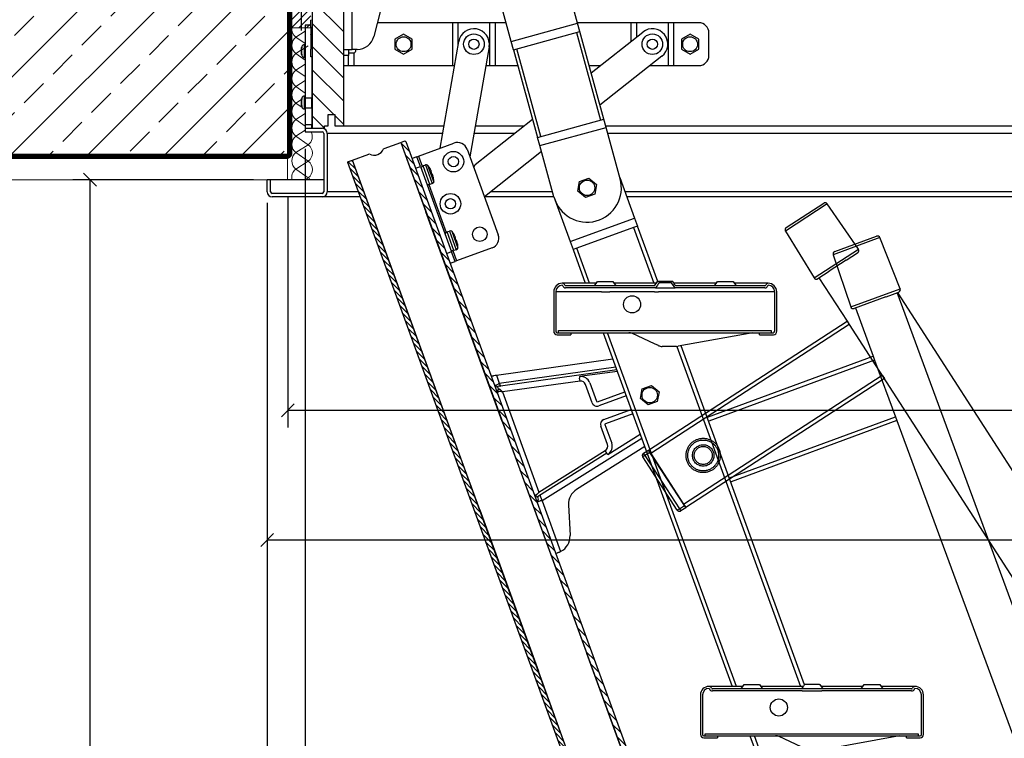
# Model space of a CAD drawing. Units: inches. Extents: x 0 to 15467, y 0 to 4113.
# Drawn here: x 562 to 1136, y 2891 to 3309 of the extents above; entities that cross this region are included whole.
import ezdxf

# ---------------------------------------------------------------- set-up
doc = ezdxf.new("R2010")
doc.units = ezdxf.units.IN
doc.header["$MEASUREMENT"] = 0
doc.linetypes.add('DASHED2', pattern=[0.375, 0.25, -0.125])
doc.linetypes.add('HIDDEN', pattern=[0.375, 0.25, -0.125])
doc.layers.get('Defpoints').update_dxf_attribs({"lineweight": 9})
doc.layers.add('CONSTRUCTION', color=40, linetype='Continuous', lineweight=20)
doc.layers.add('FAKRO TEXT', color=80, linetype='Continuous', lineweight=9)
doc.layers.add('FAKRO LOFT LADDERS', color=7, linetype='Continuous')
doc.styles.get("Standard").update_dxf_attribs({"font": 'arial.ttf'})
doc.dimstyles.new('FAKRO US', dxfattribs={"dimscale": 5, "dimtxt": 4, "dimasz": 1.5, "dimexe": 2, "dimexo": 2, "dimgap": 0.5, "dimtad": 1, "dimdec": 0, "dimrnd": 0.1, "dimzin": 1, "dimdsep": 46, "dimtxsty": 'Standard', "dimblk": 'OBLIQUE', "dimcen": 2, "dimclrd": 3, "dimclre": 3, "dimclrt": 3, "dimadec": 0, "dimazin": 0, "dimtfac": 1, "dimtdec": 0, "dimtix": 1, "dimtmove": 2, "dimatfit": 3, "dimldrblk": 'OBLIQUE', "dimfxl": 0, "dimtolj": 1, "dimarcsym": 0})

# ---------------------------------------------------------------- blocks, each defined once
blk = doc.blocks.new('_Oblique')
at = {"color": 0, "linetype": 'ByBlock', "lineweight": -2}
blk.add_line((-0.5, -0.5), (0.5, 0.5), dxfattribs=at)
blk = doc.blocks.new('*D30')
at = {"layer": 'Defpoints', "color": 0, "transparency": 16777216}
for p in [(1912, 3418.24), (726.05, 3293.26), (1912, 3291.94)]:
    blk.add_point(p, dxfattribs=at)
at = {"layer": 'FAKRO TEXT', "color": 3, "linetype": 'HIDDEN', "lineweight": -2, "transparency": 16777216}
for p, q in [((726.05, 3303.26), (726.05, 3428.24)), ((1912, 3301.94), (1912, 3428.24))]:
    blk.add_line(p, q, dxfattribs=at)
at = {"layer": 'FAKRO TEXT', "color": 3, "lineweight": -2, "transparency": 16777216}
blk.add_line((726.05, 3418.24), (1912, 3418.24), dxfattribs=at)
at = {"layer": 'FAKRO TEXT', "color": 3, "lineweight": -2, "transparency": 16777216, "xscale": 7.5, "yscale": 7.5, "zscale": 7.5, "rotation": 180}
blk.add_blockref('_Oblique', (726.05, 3418.24), dxfattribs=at)
at = {"layer": 'FAKRO TEXT', "color": 3, "lineweight": -2, "transparency": 16777216, "xscale": 7.5, "yscale": 7.5, "zscale": 7.5}
blk.add_blockref('_Oblique', (1912, 3418.24), dxfattribs=at)
at = {"layer": 'FAKRO TEXT', "color": 3, "transparency": 16777216, "insert": (1319.02, 3430.74), "char_height": 20, "attachment_point": 5}
blk.add_mtext('\\A1;L', dxfattribs=at)
blk = doc.blocks.new('*D31')
at = {"layer": 'Defpoints', "color": 0, "transparency": 16777216}
for p in [(1918.05, 3338.19), (718.05, 3216.19), (1918.05, 3081.81)]:
    blk.add_point(p, dxfattribs=at)
at = {"layer": 'FAKRO TEXT', "color": 3, "linetype": 'HIDDEN', "lineweight": -2, "transparency": 16777216}
for p, q in [((1918.05, 3328.19), (1918.05, 3071.81)), ((718.05, 3206.19), (718.05, 3071.81))]:
    blk.add_line(p, q, dxfattribs=at)
at = {"layer": 'FAKRO TEXT', "color": 3, "lineweight": -2, "transparency": 16777216}
blk.add_line((718.05, 3081.81), (1918.05, 3081.81), dxfattribs=at)
at = {"layer": 'FAKRO TEXT', "color": 3, "lineweight": -2, "transparency": 16777216, "xscale": 7.5, "yscale": 7.5, "zscale": 7.5, "rotation": 180}
blk.add_blockref('_Oblique', (718.05, 3081.81), dxfattribs=at)
at = {"layer": 'FAKRO TEXT', "color": 3, "lineweight": -2, "transparency": 16777216, "xscale": 7.5, "yscale": 7.5, "zscale": 7.5}
blk.add_blockref('_Oblique', (1918.05, 3081.81), dxfattribs=at)
at = {"layer": 'FAKRO TEXT', "color": 3, "transparency": 16777216, "insert": (1318.05, 3094.31), "char_height": 20, "attachment_point": 5}
blk.add_mtext('\\A1;B', dxfattribs=at)
blk = doc.blocks.new('*D34')
at = {"layer": 'Defpoints', "color": 0, "transparency": 16777216}
for p in [(707.98, 3216.19), (602.66, 416.45), (707.98, 416.45)]:
    blk.add_point(p, dxfattribs=at)
at = {"layer": 'FAKRO TEXT', "color": 3, "linetype": 'HIDDEN', "lineweight": -2, "transparency": 16777216}
for p, q in [((697.98, 3216.19), (592.66, 3216.19)), ((697.98, 416.45), (592.66, 416.45))]:
    blk.add_line(p, q, dxfattribs=at)
at = {"layer": 'FAKRO TEXT', "color": 3, "lineweight": -2, "transparency": 16777216}
blk.add_line((602.66, 3216.19), (602.66, 416.45), dxfattribs=at)
at = {"layer": 'FAKRO TEXT', "color": 3, "lineweight": -2, "transparency": 16777216, "xscale": 7.5, "yscale": 7.5, "zscale": 7.5}
for p, rotation in [((602.66, 3216.19), 90), ((602.66, 416.45), 270)]:
    blk.add_blockref('_Oblique', p, dxfattribs=dict(at, rotation=rotation))
at = {"layer": 'FAKRO TEXT', "color": 3, "transparency": 16777216, "insert": (590.16, 1816.32), "char_height": 20, "attachment_point": 5, "rotation": 90}
blk.add_mtext('\\A1;H', dxfattribs=at)
blk = doc.blocks.new('*D35')
at = {"layer": 'Defpoints', "color": 0, "transparency": 16777216}
for p in [(705.98, 3212.69), (2321.54, 1355.55), (2321.54, 348.24)]:
    blk.add_point(p, dxfattribs=at)
at = {"layer": 'FAKRO TEXT', "color": 3, "linetype": 'HIDDEN', "lineweight": -2, "transparency": 16777216}
for p, q in [((705.98, 3202.69), (705.98, 338.24)), ((2321.54, 1345.55), (2321.54, 338.24))]:
    blk.add_line(p, q, dxfattribs=at)
at = {"layer": 'FAKRO TEXT', "color": 3, "lineweight": -2, "transparency": 16777216}
blk.add_line((705.98, 348.24), (2321.54, 348.24), dxfattribs=at)
at = {"layer": 'FAKRO TEXT', "color": 3, "lineweight": -2, "transparency": 16777216, "xscale": 7.5, "yscale": 7.5, "zscale": 7.5, "rotation": 180}
blk.add_blockref('_Oblique', (705.98, 348.24), dxfattribs=at)
at = {"layer": 'FAKRO TEXT', "color": 3, "lineweight": -2, "transparency": 16777216, "xscale": 7.5, "yscale": 7.5, "zscale": 7.5}
blk.add_blockref('_Oblique', (2321.54, 348.24), dxfattribs=at)
at = {"layer": 'FAKRO TEXT', "color": 3, "transparency": 16777216, "insert": (1413.52, 361.6), "char_height": 20, "attachment_point": 5}
blk.add_mtext('\\A1;R', dxfattribs=at)
blk = doc.blocks.new('*D36')
at = {"layer": 'Defpoints', "color": 0, "transparency": 16777216}
for p in [(728.18, 3244.19), (1928.18, 423.97), (728.18, 390.23)]:
    blk.add_point(p, dxfattribs=at)
at = {"layer": 'FAKRO TEXT', "color": 3, "linetype": 'HIDDEN', "lineweight": -2, "transparency": 16777216}
for p, q in [((728.18, 3234.19), (728.18, 380.23)), ((1928.18, 413.97), (1928.18, 380.23))]:
    blk.add_line(p, q, dxfattribs=at)
at = {"layer": 'FAKRO TEXT', "color": 3, "lineweight": -2, "transparency": 16777216}
blk.add_line((1928.18, 390.23), (728.18, 390.23), dxfattribs=at)
at = {"layer": 'FAKRO TEXT', "color": 3, "lineweight": -2, "transparency": 16777216, "xscale": 7.5, "yscale": 7.5, "zscale": 7.5, "rotation": 180}
blk.add_blockref('_Oblique', (728.18, 390.23), dxfattribs=at)
at = {"layer": 'FAKRO TEXT', "color": 3, "lineweight": -2, "transparency": 16777216, "xscale": 7.5, "yscale": 7.5, "zscale": 7.5}
blk.add_blockref('_Oblique', (1928.18, 390.23), dxfattribs=at)
at = {"layer": 'FAKRO TEXT', "color": 3, "transparency": 16777216, "insert": (1328.18, 403.07), "char_height": 20, "attachment_point": 5}
blk.add_mtext('\\A1;C', dxfattribs=at)
blk = doc.blocks.new('*D40')
at = {"layer": 'Defpoints', "color": 0, "transparency": 16777216}
for p in [(705.98, 3212.69), (1931.98, 3212.69), (705.98, 3006.19)]:
    blk.add_point(p, dxfattribs=at)
at = {"layer": 'FAKRO TEXT', "color": 3, "linetype": 'HIDDEN', "lineweight": -2, "transparency": 16777216}
for p, q in [((705.98, 3202.69), (705.98, 2996.19)), ((1931.98, 3202.69), (1931.98, 2996.19))]:
    blk.add_line(p, q, dxfattribs=at)
at = {"layer": 'FAKRO TEXT', "color": 3, "lineweight": -2, "transparency": 16777216}
blk.add_line((1931.98, 3006.19), (705.98, 3006.19), dxfattribs=at)
at = {"layer": 'FAKRO TEXT', "color": 3, "lineweight": -2, "transparency": 16777216, "xscale": 7.5, "yscale": 7.5, "zscale": 7.5, "rotation": 180}
blk.add_blockref('_Oblique', (705.98, 3006.19), dxfattribs=at)
at = {"layer": 'FAKRO TEXT', "color": 3, "lineweight": -2, "transparency": 16777216, "xscale": 7.5, "yscale": 7.5, "zscale": 7.5}
blk.add_blockref('_Oblique', (1931.98, 3006.19), dxfattribs=at)
at = {"layer": 'FAKRO TEXT', "color": 3, "transparency": 16777216, "insert": (1318.98, 3018.69), "char_height": 20, "attachment_point": 5}
blk.add_mtext('\\A1;D', dxfattribs=at)
blk = doc.blocks.new('SE1')
at = {"layer": 'FAKRO LOFT LADDERS', "color": 7, "linetype": 'Continuous', "ltscale": 50}
for p, q in [((126.41, 167.52), (125.192, 166.728)), ((127.944, 166.536), (126.582, 166.035)), ((126.627, 166.129), (127.849, 166.579)), ((128.537, 165.049), (127.944, 166.536)), ((126.029, 165.364), (127.317, 166.201)), ((126.582, 166.035), (127.095, 164.519)), ((127.095, 164.519), (128.537, 165.049)), ((128.122, 164.815), (127.563, 164.609)), ((128.124, 164.815), (128.493, 164.951)), ((132.716, 153.359), (128.452, 164.936)), ((127.561, 164.608), (127.192, 164.472)), ((127.233, 164.487), (127.751, 163.08)), ((127.053, 164.005), (121.267, 160.245)), ((122.922, 161.301), (127.751, 163.08)), ((127.751, 163.08), (127.792, 162.967)), ((127.792, 162.967), (122.963, 161.188)), ((127.792, 162.967), (128.401, 161.315)), ((122.226, 158.77), (128.012, 162.53)), ((123.565, 159.534), (128.401, 161.315)), ((128.401, 161.315), (128.442, 161.203)), ((128.442, 161.203), (123.606, 159.422)), ((128.442, 161.203), (131.808, 152.064)), ((121.096, 160.188), (121.033, 160.147)), ((121.096, 160.188), (121.055, 160.251)), ((121.238, 160.28), (121.096, 160.188)), ((121.096, 160.188), (122.104, 158.637)), ((121.238, 160.28), (121.197, 160.343)), ((121.238, 160.28), (121.243, 160.283)), ((122.246, 158.729), (121.238, 160.28)), ((122.104, 158.637), (122.246, 158.729)), ((122.246, 158.729), (122.251, 158.732)), ((122.287, 158.666), (122.246, 158.729)), ((122.104, 158.637), (122.041, 158.596)), ((122.104, 158.637), (122.145, 158.574))]:
    blk.add_line(p, q, dxfattribs=at)
at = {"layer": 'FAKRO LOFT LADDERS', "color": 7, "linetype": 'HIDDEN', "ltscale": 50}
for p, q in [((125.215, 166.83), (126.307, 167.54)), ((127.317, 166.201), (126.41, 167.52)), ((125.192, 166.728), (126.029, 165.364)), ((126.964, 165.88), (126.465, 165.556)), ((126.966, 165.881), (127.296, 166.095)), ((126.463, 165.554), (126.134, 165.34)), ((126.17, 165.364), (126.987, 164.106)), ((128.463, 164.922), (154.835, 124.009)), ((121.202, 160.346), (126.987, 164.106)), ((126.987, 164.106), (127.053, 164.005)), ((127.053, 164.005), (154.782, 120.97)), ((128.077, 162.429), (122.291, 158.669)), ((128.012, 162.53), (128.077, 162.429)), ((122.041, 158.596), (121.033, 160.147)), ((121.055, 160.251), (121.197, 160.343)), ((121.204, 160.342), (121.202, 160.346)), ((121.204, 160.342), (121.243, 160.283)), ((121.267, 160.245), (121.243, 160.283)), ((121.243, 160.283), (121.267, 160.245)), ((121.267, 160.245), (122.226, 158.77)), ((122.251, 158.732), (122.226, 158.77)), ((122.226, 158.77), (122.251, 158.732)), ((122.251, 158.732), (122.289, 158.673)), ((122.291, 158.669), (122.289, 158.673)), ((122.287, 158.666), (122.145, 158.574))]:
    blk.add_line(p, q, dxfattribs=at)
for radius in [0.5, 0.5, 0.45, 0.312, 0.263]:
    blk.add_circle((122.795, 160.189), radius, dxfattribs=at)
for centre, radius, start, end in [((126.348, 167.477), 0.075, 34.5192, 123.0192), ((125.256, 166.768), 0.075, 123.0192, 211.5192), ((127.255, 166.158), 0.075, 303.0192, 34.5192), ((126.912, 165.965), 0.1, 301.7029, 303.0192), ((126.409, 165.638), 0.1, 303.0192, 304.3356), ((126.093, 165.403), 0.075, 211.5192, 303.0192), ((121.096, 160.188), 0.075, 123.0192, 213.0192), ((121.2, 160.339), 0.005, 33.0192, 123.0192), ((122.285, 158.67), 0.005, 303.0192, 33.0192), ((122.104, 158.637), 0.075, 213.0192, 303.0192)]:
    blk.add_arc(centre, radius, start, end, dxfattribs=at)
at = {"layer": 'FAKRO LOFT LADDERS', "color": 7, "linetype": 'Continuous', "ltscale": 50}
for centre, radius, start, end in [((127.875, 166.509), 0.075, 21.7176, 110.2176), ((126.653, 166.059), 0.075, 110.2176, 198.7176), ((128.467, 165.022), 0.075, 290.2176, 21.7176), ((128.09, 164.909), 0.1, 288.9013, 290.2176), ((127.166, 164.543), 0.075, 198.7176, 290.2176), ((127.526, 164.702), 0.1, 290.2176, 291.534)]:
    blk.add_arc(centre, radius, start, end, dxfattribs=at)
blk = doc.blocks.new('LML B120')
at = {"layer": 'FAKRO LOFT LADDERS', "linetype": 'Continuous'}
h = blk.add_hatch(dxfattribs=at)
h.set_pattern_fill('LINE', color=256, scale=3, angle=135, style=0)
h.set_pattern_definition([(135, (-10225.66, -4660.721), (-6.735192, -6.735192), [])])
h.paths.add_polyline_path([(9, -274.5), (9, -281), (7, -281), (7, -282.5), (0, -282.5), (0, 0), (18, 0), (18, -281), (13, -281), (13, -274.5)])
h = blk.add_hatch(dxfattribs=at)
h.set_pattern_fill('LINE', color=256, angle=135, style=0)
h.set_pattern_definition([(135, (-10225.6597, -4660.7215), (-2.245064, -2.245064), [])])
h.paths.add_polyline_path([(448.3, -1374.06), (445.95, -1374.91), (51.36, -290.78), (53.71, -289.92), (54.35, -290.22), (448.6, -1373.42)])
h = blk.add_hatch(dxfattribs=at)
h.set_pattern_fill('LINE', color=256, scale=0.629921, angle=135, style=0)
h.set_pattern_definition([(135, (-12808.3945, -4470.1378), (-1.41421356, -1.41421356), [])])
h.paths.add_polyline_path([(20.52, -302.54), (20.82, -301.89), (23.17, -301.04), (398.26, -1331.61), (395.44, -1332.64)])
for p, q in [((0, -282.5), (0, 0)), ((18, 0), (18, -281)), ((23, -236.5), (23, -143.5)), ((53.59, -159.75), (35.68, -229)), ((154.36, -221.29), (146.16, -191.4)), ((115.79, -231.88), (107.58, -201.98)), ((-1.1, -222.5), (-4.3, -222.5)), ((-4.3, -222.5), (-4.3, -224.73)), ((-1.1, -219.22), (-1.1, -219.43)), ((-1.1, -223.8), (-1.1, -219.43)), ((0, -223.8), (-1.1, -223.8)), ((-1.1, -223.8), (-1.1, -227.57)), ((81, -221), (37.75, -221)), ((81.48, -221), (81, -221)), ((81.48, -221), (81.48, -246)), ((84.87, -221), (81.48, -221)), ((103.13, -221), (84.87, -221)), ((84.87, -233.44), (84.87, -221)), ((103.13, -221), (103.13, -246)), ((106.52, -221), (103.13, -221)), ((107, -221), (106.52, -221)), ((106.52, -246), (106.52, -221)), ((112.8, -221), (107, -221)), ((115.79, -231.88), (154.36, -221.29)), ((185, -221), (154.28, -221)), ((155.69, -226.11), (154.36, -221.29)), ((185.48, -221), (185, -221)), ((185.48, -221), (185.48, -231.92)), ((188.87, -221), (185.48, -221)), ((207.13, -221), (188.87, -221)), ((188.87, -229.24), (188.87, -221)), ((207.13, -221), (207.13, -246)), ((210.52, -221), (207.13, -221)), ((211, -221), (210.52, -221)), ((210.52, -246), (210.52, -221)), ((225, -221), (211, -221)), ((-4.3, -224.73), (-4.3, -264.98)), ((-1.1, -227.78), (-1.1, -227.57)), ((-1.1, -227.78), (-1.1, -236.22)), ((53, -227.73), (48, -230.61)), ((58, -230.61), (53, -227.73)), ((117.11, -236.7), (155.69, -226.11)), ((153.76, -226.64), (167.78, -277.75)), ((169.71, -277.22), (155.69, -226.11)), ((162.31, -250.24), (192.42, -226.44)), ((220, -227.73), (215, -230.61)), ((225, -230.61), (220, -227.73)), ((231, -240), (231, -227)), ((-6.3, -234.92), (-6.3, -235.68)), ((-4.72, -233.75), (-4.3, -233.75)), ((-4.72, -241.25), (-4.72, -233.75)), ((-4.72, -233.75), (-4.3, -233.75)), ((-4.3, -234.98), (-4.3, -240.53)), ((48, -230.61), (48, -236.39)), ((58, -236.39), (58, -230.61)), ((74.26, -294.15), (85.13, -231.95)), ((102.87, -235.05), (91.66, -299.17)), ((117.11, -236.7), (115.79, -231.88)), ((215, -230.61), (215, -236.39)), ((225, -236.39), (225, -230.61)), ((-6.43, -239.57), (-6.43, -235.43)), ((-6.3, -239.32), (-6.3, -235.68)), ((-6.3, -239.32), (-6.3, -240.08)), ((-1.1, -236.22), (-1.1, -236.43)), ((-1.1, -240.8), (-1.1, -236.43)), ((0, -240.8), (-1.1, -240.8)), ((-0.5, -240.8), (-0.5, -264.98)), ((18, -236.5), (23, -236.5)), ((21, -240), (18, -240)), ((21, -236.5), (21, -240)), ((21, -238.5), (23.5, -238.5)), ((21, -246), (21, -240)), ((26, -236.5), (23, -236.5)), ((23.5, -238.5), (24.47, -238.5)), ((24, -238.5), (24, -246)), ((25, -236.5), (25, -237.82)), ((48, -236.39), (53, -239.27)), ((53, -239.27), (58, -236.39)), ((117.11, -236.7), (131.14, -287.81)), ((133.07, -287.28), (119.04, -236.17)), ((203.58, -240.56), (167.48, -269.1)), ((215, -236.39), (220, -239.27)), ((220, -239.27), (225, -236.39)), ((-4.3, -241.25), (-4.72, -241.25)), ((-4.3, -241.25), (-4.72, -241.25)), ((18, -246), (21, -246)), ((21, -246), (24, -246)), ((24, -246), (81, -246)), ((81, -246), (81.48, -246)), ((81.48, -246), (82.68, -246)), ((100.95, -246), (103.13, -246)), ((103.13, -246), (106.52, -246)), ((106.52, -246), (107, -246)), ((107, -246), (119.66, -246)), ((161.14, -246), (167.68, -246)), ((196.7, -246), (207.13, -246)), ((207.13, -246), (210.52, -246)), ((210.52, -246), (211, -246)), ((211, -246), (225, -246)), ((-4.72, -271.25), (-4.72, -263.75)), ((-4.72, -263.75), (-4.3, -263.75)), ((-6.43, -269.57), (-6.43, -265.43)), ((-6.3, -264.92), (-6.3, -265.68)), ((-6.3, -269.32), (-6.3, -265.68)), ((-6.3, -269.32), (-6.3, -270.08)), ((-0.5, -264.98), (-4.3, -264.98)), ((-4.3, -264.98), (-4.3, -270.53)), ((-4.3, -268.25), (-4.3, -280.5)), ((-0.5, -270.53), (-0.5, -264.98)), ((-4.3, -271.25), (-4.72, -271.25)), ((-4.3, -270.53), (-0.5, -270.53)), ((-0.5, -270.53), (-0.5, -280.5)), ((9, -274.5), (13, -274.5)), ((9, -281), (9, -274.5)), ((13, -274.5), (13, -281)), ((-0.5, -280.5), (-4.3, -280.5)), ((-4.3, -280.5), (-4.3, -282.5)), ((-0.5, -282.5), (-0.5, -280.5)), ((7, -282.9), (7, -281)), ((7, -281), (9, -281)), ((13, -281), (18, -281)), ((18, -281), (76.56, -281)), ((94.74, -303.66), (128.22, -277.19)), ((94.83, -281), (123.4, -281)), ((131.14, -287.81), (169.71, -277.22)), ((171.04, -282.04), (169.71, -277.22)), ((170.75, -281), (549.13, -281)), ((-4.3, -282.5), (5.5, -282.5)), ((-4.3, -282.5), (-4.3, -284.5)), ((-4.3, -284.5), (5.5, -284.5)), ((6.5, -285.5), (6.5, -319.5)), ((75.77, -285.5), (8.5, -285.5)), ((8.5, -285.5), (8.5, -319.5)), ((117.71, -285.5), (94.05, -285.5)), ((132.46, -292.63), (171.04, -282.04)), ((179.24, -311.94), (171.04, -282.04)), ((547.76, -285.5), (171.98, -285.5)), ((41.67, -294.3), (51.36, -290.78)), ((51.36, -290.78), (53.71, -289.92)), ((51.36, -290.78), (66.06, -331.19)), ((51.36, -290.78), (445.71, -1374.24)), ((53.71, -289.92), (54.35, -290.22)), ((54.35, -290.22), (448.6, -1373.42)), ((61.7, -298.72), (82.37, -291.2)), ((132.46, -292.63), (131.14, -287.81)), ((140.67, -322.52), (132.46, -292.63)), ((23.17, -301.04), (32.85, -297.51)), ((90.06, -294.78), (108.19, -344.59)), ((133.4, -296.04), (100.1, -322.37)), ((20.52, -302.54), (20.82, -301.89)), ((395.2, -1331.97), (20.52, -302.54)), ((20.82, -301.89), (23.17, -301.04)), ((398.26, -1331.61), (23.17, -301.04)), ((37.87, -341.45), (23.17, -301.04)), ((60.76, -299.06), (57.94, -300.09)), ((60.76, -299.06), (61.7, -298.72)), ((62.81, -304.7), (60.76, -299.06)), ((61.7, -298.72), (63.86, -304.68)), ((64.33, -304.36), (65.71, -303.86)), ((65.71, -303.86), (69.68, -314.76)), ((67.04, -303.97), (70.62, -313.82)), ((59.99, -305.73), (62.81, -304.7)), ((62.81, -304.7), (80.94, -354.5)), ((68.3, -315.26), (64.33, -304.36)), ((68.42, -305.98), (68.39, -305.88)), ((69.25, -307.79), (69.09, -307.34)), ((69.14, -307.95), (69.26, -307.89)), ((69.68, -309.42), (69.14, -307.95)), ((69.81, -309.39), (69.68, -309.42)), ((70.03, -309.92), (69.87, -309.47)), ((-26.5, -319.5), (-26.5, -312.5)), ((-24.5, -312.5), (-26.5, -312.5)), ((6.5, -312.5), (-24.5, -312.5)), ((-24.5, -319.5), (-24.5, -312.5)), ((67.74, -315.32), (77.89, -343.21)), ((69.68, -314.76), (68.3, -315.26)), ((70.43, -311.49), (70.39, -311.39)), ((154.53, -319.21), (155.53, -313.52)), ((155.53, -313.52), (160.96, -311.55)), ((160.96, -311.55), (165.38, -315.26)), ((165.38, -315.26), (164.38, -320.94)), ((179.02, -311.15), (187.64, -334.82)), ((5.5, -320.5), (-23.5, -320.5)), ((26.69, -319.5), (8.5, -319.5)), ((139.84, -319.5), (103.73, -319.5)), ((158.95, -322.92), (154.53, -319.21)), ((164.38, -320.94), (158.95, -322.92)), ((537.41, -319.5), (182.06, -319.5)), ((5.5, -322.5), (-23.5, -322.5)), ((27.78, -322.5), (5.5, -322.5)), ((140.66, -322.5), (100.15, -322.5)), ((141.16, -324.07), (150.05, -348.5)), ((536.5, -322.5), (183.15, -322.5)), ((110.53, -453.35), (66.06, -331.19)), ((150.05, -348.5), (187.64, -334.82)), ((187.64, -334.82), (189.35, -339.52)), ((82.33, -463.61), (37.87, -341.45)), ((78.35, -342.89), (79.73, -342.39)), ((82.32, -353.79), (78.35, -342.89)), ((79.73, -342.39), (83.7, -353.29)), ((81.06, -342.49), (84.65, -352.35)), ((187.09, -340.34), (154.02, -352.38)), ((189.35, -339.52), (187.09, -340.34)), ((187.09, -340.34), (198.92, -372.84)), ((201.11, -371.84), (189.35, -339.52)), ((82.41, -344.41), (82.45, -344.51)), ((83.28, -346.31), (83.11, -345.87)), ((83.16, -346.48), (83.29, -346.42)), ((83.7, -347.95), (83.16, -346.48)), ((83.83, -347.91), (83.7, -347.95)), ((84.05, -348.45), (83.89, -348)), ((84.42, -349.92), (84.45, -350.01)), ((150.05, -348.5), (151.76, -353.2)), ((80.94, -354.5), (78.12, -355.53)), ((82.99, -360.14), (80.94, -354.5)), ((81.76, -353.84), (83.93, -359.8)), ((83.7, -353.29), (82.32, -353.79)), ((104.6, -352.28), (83.93, -359.8)), ((154.02, -352.38), (151.76, -353.2)), ((151.76, -353.2), (158.91, -372.84)), ((161.46, -372.84), (154.02, -352.38)), ((80.17, -361.17), (82.99, -360.14)), ((83.93, -359.8), (82.99, -360.14)), ((165.31, -372.84), (145.51, -372.84)), ((164.26, -374.34), (166.01, -371.84)), ((166.01, -371.84), (175.01, -371.84)), ((175.01, -371.84), (176.77, -374.34)), ((199.47, -372.84), (175.71, -372.84)), ((199.26, -374.34), (201.01, -371.84)), ((200.31, -372.84), (199.47, -372.84)), ((201.01, -371.84), (201.19, -371.84)), ((209.84, -371.84), (201.19, -371.84)), ((202.05, -372.42), (208.98, -372.42)), ((211.56, -372.84), (210.56, -372.84)), ((235.31, -372.84), (211.56, -372.84)), ((234.26, -374.34), (236.01, -371.84)), ((236.01, -371.84), (245.01, -371.84)), ((245.01, -371.84), (246.77, -374.34)), ((265.51, -372.84), (245.71, -372.84)), ((140.51, -377.84), (140.51, -400.84)), ((150.79, -377.84), (141.71, -377.84)), ((141.71, -377.84), (141.71, -400.84)), ((199.26, -374.34), (147.45, -374.34)), ((199.78, -375.54), (147.45, -375.54)), ((168.44, -377.84), (150.79, -377.84)), ((168.44, -377.84), (173.16, -377.84)), ((199.2, -377.84), (173.16, -377.84)), ((199.2, -377.84), (201.6, -377.84)), ((199.78, -375.54), (211.25, -375.54)), ((257.91, -377.84), (201.6, -377.84)), ((263.58, -375.54), (211.25, -375.54)), ((263.58, -374.34), (211.64, -374.34)), ((269.31, -377.84), (257.91, -377.84)), ((269.31, -400.84), (269.31, -377.84)), ((270.51, -400.84), (270.51, -377.84)), ((142.51, -401.64), (150.51, -401.64)), ((143.31, -400.44), (267.31, -400.44)), ((143.31, -401.64), (143.31, -400.44)), ((143.31, -401.64), (267.31, -401.64)), ((150.51, -401.64), (150.51, -402.84)), ((169.39, -401.64), (244.42, -607.77)), ((246.97, -607.77), (171.95, -401.64)), ((256.51, -401.64), (212.96, -409.56)), ((260.51, -401.64), (268.51, -401.64)), ((260.51, -402.84), (260.51, -401.64)), ((267.31, -400.44), (267.31, -401.64)), ((142.51, -402.84), (150.51, -402.84)), ((199.2, -408.1), (186.39, -402.11)), ((260.51, -402.84), (268.51, -402.84)), ((201.51, -409.17), (199.2, -408.1)), ((201.6, -409.21), (201.51, -409.17)), ((212.06, -409.64), (203.62, -409.64)), ((212.31, -409.64), (284.43, -607.77)), ((286.64, -606.84), (214.72, -409.24)), ((107.07, -426.31), (174.94, -416.88)), ((108.8, -431.06), (176.67, -421.63)), ((177.3, -423.36), (109.43, -432.79)), ((177.6, -424.18), (155.49, -427.25)), ((107.07, -426.31), (108.8, -431.06)), ((155.85, -429.88), (110.66, -436.17)), ((155.49, -427.25), (155.6, -428.1)), ((155.85, -429.88), (155.6, -428.1)), ((106.95, -432.37), (106.85, -432.36)), ((107.48, -433.23), (107.51, -433.24)), ((108.09, -434.81), (108.06, -434.84)), ((108.14, -435.91), (108.23, -435.83)), ((108.23, -435.83), (108.46, -435.86)), ((108.8, -431.06), (109.43, -432.79)), ((109.06, -434.57), (108.91, -434.56)), ((162.93, -442.52), (159.02, -431.79)), ((161.52, -430.88), (165.42, -441.61)), ((165.94, -441.85), (181.91, -436.04)), ((191.04, -440), (192.05, -434.32)), ((192.05, -434.32), (197.47, -432.34)), ((197.47, -432.34), (201.89, -436.05)), ((201.89, -436.05), (200.89, -441.74)), ((110.66, -436.17), (131.93, -494.61)), ((182.82, -438.53), (166.84, -444.35)), ((195.47, -443.71), (191.04, -440)), ((200.89, -441.74), (195.47, -443.71)), ((169.71, -452.23), (185.69, -446.41)), ((186.6, -448.91), (170.62, -454.72)), ((110.53, -453.35), (125.57, -494.69)), ((171.79, -466.87), (167.89, -456.15)), ((170.38, -455.24), (174.29, -465.97)), ((97.38, -504.95), (82.33, -463.61)), ((191.84, -463.32), (133.79, -499.72)), ((172, -472.62), (190.91, -460.77)), ((131.93, -494.61), (170.59, -470.37)), ((193.57, -468.07), (153.8, -493)), ((171.54, -471.9), (170.59, -470.37)), ((171.54, -471.9), (131.73, -496.86)), ((172, -472.62), (171.54, -471.9)), ((125.57, -494.69), (159.78, -588.66)), ((130.29, -496.43), (130.17, -496.43)), ((130.45, -496.26), (130.29, -496.43)), ((130.8, -497.29), (130.83, -497.3)), ((131.4, -498.88), (131.38, -498.9)), ((131.62, -496.97), (131.73, -496.86)), ((133.79, -499.72), (132.56, -496.34)), ((97.38, -504.95), (131.59, -598.92)), ((131.46, -499.97), (131.54, -499.9)), ((133.79, -499.72), (144.53, -529.22)), ((149.13, -501.97), (150.01, -519.8)), ((141.73, -530.31), (142.7, -529.96)), ((143.93, -529.51), (142.7, -529.96)), ((367.04, -1158.11), (159.78, -588.66)), ((338.85, -1168.38), (131.59, -598.92)), ((250.82, -607.77), (231.02, -607.77)), ((249.77, -609.27), (251.52, -606.77)), ((251.52, -606.77), (260.52, -606.77)), ((260.52, -606.77), (262.27, -609.27)), ((284.98, -607.77), (261.22, -607.77)), ((285.97, -607.77), (284.98, -607.77)), ((295.34, -606.77), (286.7, -606.77)), ((295.35, -606.77), (295.52, -606.77)), ((295.52, -606.77), (297.27, -609.27)), ((297.06, -607.77), (296.22, -607.77)), ((320.82, -607.77), (297.06, -607.77)), ((319.77, -609.27), (321.52, -606.77)), ((321.52, -606.77), (330.52, -606.77)), ((330.52, -606.77), (332.27, -609.27)), ((351.02, -607.77), (331.22, -607.77)), ((226.02, -612.77), (226.02, -635.77)), ((227.22, -612.77), (227.22, -635.77)), ((284.9, -609.27), (232.96, -609.27)), ((285.28, -610.47), (232.96, -610.47)), ((349.08, -609.27), (284.9, -609.27)), ((285.28, -610.47), (296.75, -610.47)), ((349.08, -610.47), (296.75, -610.47)), ((354.82, -635.77), (354.82, -612.77)), ((356.02, -635.77), (356.02, -612.77)), ((228.02, -636.57), (236.02, -636.57)), ((228.82, -635.37), (352.82, -635.37)), ((228.82, -636.57), (228.82, -635.37)), ((228.82, -636.57), (352.82, -636.57)), ((236.02, -636.57), (236.02, -637.77)), ((254.9, -636.57), (329.92, -842.69)), ((332.47, -842.69), (257.45, -636.57)), ((342.02, -636.57), (298.46, -644.49)), ((346.02, -636.57), (354.02, -636.57)), ((346.02, -637.77), (346.02, -636.57)), ((352.82, -635.37), (352.82, -636.57)), ((228.02, -637.77), (236.02, -637.77)), ((284.71, -643.02), (271.89, -637.04)), ((346.02, -637.77), (354.02, -637.77))]:
    blk.add_line(p, q, dxfattribs=at)
for centre, radius in [((53, -233.5), 4.32), ((94, -233.5), 6), ((198, -233.5), 6), ((220, -233.5), 4.32), ((94, -233.5), 3), ((198, -233.5), 3), ((82.03, -301.96), 6), ((82.03, -301.96), 3), ((159.95, -317.23), 4.5), ((80.33, -326.52), 6), ((80.33, -326.52), 3), ((97.42, -344.25), 4.25), ((186.18, -385.14), 5), ((196.47, -438.03), 4.5), ((271.69, -620.07), 5)]:
    blk.add_circle(centre, radius, dxfattribs=at)
for centre, radius, start, end in [((225, -227), 6, 0, 90), ((26, -226.5), 10, 270, 345.50351), ((94, -233.5), 9, 350.08321, 170.08321), ((198, -233.5), 9, 308.32825, 128.32825), ((-0.56, -236.67), 6, 163.07635, 168.10156), ((-4.72, -235.4), 1.65, 90, 163.07635), ((-0.56, -238.33), 6, 191.89844, 196.92365), ((-4.72, -239.6), 1.65, 196.92365, 270), ((21.2, -235.4), 4.5, 316.53405, 327.52514), ((225, -240), 6, 270, 0), ((-4.72, -265.4), 1.65, 90, 163.07635), ((-0.56, -266.67), 6, 163.07635, 168.10156), ((-0.56, -268.33), 6, 191.89844, 196.92365), ((-4.72, -269.6), 1.65, 196.92365, 270), ((5.5, -285.5), 3, 0, 90), ((5.5, -285.5), 1, 0, 90), ((84.42, -296.83), 6, 20, 110), ((33.02, -297.98), 0.5, 63.81306, 110), ((35.89, -292.15), 6, 243.81306, 336.18694), ((41.84, -294.77), 0.5, 110, 156.18694), ((66.14, -306.76), 2.94, 72.2231, 98.44765), ((57.45, -312.17), 12.62, 29.8767, 40.52965), ((80.81, -298.1), 15, 330.95131, 338.25468), ((65.61, -306.72), 2.69, 118.45672, 156.26742), ((56.96, -312.46), 13.17, 24.74518, 29.47186), ((60.34, -310.9), 9.45, 22.13308, 24.75409), ((67.76, -312.63), 2.69, 243.73258, 281.54328), ((68.14, -312.26), 2.94, 301.55235, 327.7769), ((60.99, -312.83), 9.5, 15.25269, 17.86014), ((57.44, -313.8), 13.17, 10.52814, 15.25482), ((58.01, -313.71), 12.62, 359.47035, 10.1233), ((159.95, -317.23), 20, 195.34629, 15.34629), ((-23.5, -319.5), 3, 180, 270), ((-23.5, -319.5), 1, 180, 270), ((5.5, -319.5), 3, 270, 0), ((5.5, -319.5), 1, 270, 0), ((79.63, -345.25), 2.69, 118.45672, 156.26742), ((80.16, -345.29), 2.94, 72.2231, 98.44765), ((71.47, -350.69), 12.62, 29.8767, 40.52965), ((70.98, -350.99), 13.17, 24.74275, 29.47545), ((74.35, -349.44), 9.46, 22.15573, 24.75155), ((75, -351.36), 9.51, 15.25498, 17.83774), ((71.47, -352.32), 13.17, 10.52455, 15.25725), ((72.03, -352.23), 12.62, 359.47035, 10.1233), ((102.55, -346.64), 6, 290, 20), ((81.78, -351.16), 2.69, 243.73258, 281.54328), ((82.16, -350.78), 2.94, 301.55235, 327.7769), ((145.51, -377.84), 5, 90, 180), ((145.51, -374.34), 1.5, 14.47751, 90), ((265.51, -374.34), 1.5, 90, 165.52249), ((265.51, -377.84), 5, 0, 90), ((145.51, -377.84), 3.8, 90, 180), ((145.51, -374.34), 0.3, 14.47751, 90), ((147.45, -373.84), 1.7, 194.47751, 270), ((147.45, -373.84), 0.5, 194.47751, 270), ((263.58, -373.84), 0.5, 270, 345.52249), ((263.58, -373.84), 1.7, 270, 345.52249), ((265.51, -374.34), 0.3, 90, 165.52249), ((265.51, -377.84), 3.8, 0, 90), ((142.51, -400.84), 2, 180, 270), ((142.51, -400.84), 0.8, 180, 270), ((184.27, -406.64), 5, 64.96702, 90), ((268.51, -400.84), 0.8, 270, 0), ((268.51, -400.84), 2, 270, 0), ((203.62, -404.64), 5, 246.09674, 270), ((212.06, -404.64), 5, 270, 280.30485), ((87.72, -345.84), 82.77, 282.42558, 283.52378), ((156.26, -432.8), 5.6, 20, 97.91378), ((156.26, -432.8), 2.94, 20, 97.91378), ((107.89, -431.16), 2.11, 200.21056, 258.71649), ((108.84, -435.05), 3.28, 106.25139, 125.0293), ((107.29, -434.21), 1, 323.08233, 77.18839), ((109.71, -436.16), 2.11, 141.28351, 199.78944), ((109.5, -436.83), 4.11, 94.37834, 112.74971), ((69.07, -390.31), 56.91, 313.04632, 314.27084), ((106.1, -460.68), 24.93, 79.46715, 84.56041), ((95.14, -450.15), 20.89, 42.02268, 48.21829), ((165.8, -441.47), 0.402, 200, 290), ((165.8, -441.47), 3.06, 200, 290), ((170.76, -455.1), 3.06, 110, 200), ((170.76, -455.1), 0.402, 110, 200), ((169.03, -467.88), 2.94, 302.08622, 20), ((169.03, -467.88), 5.6, 302.08622, 20), ((159.12, -501.47), 10, 122.08622, 182.83749), ((131.21, -495.22), 2.11, 200.21056, 258.71649), ((112.68, -478.76), 24.93, 315.43959, 320.53285), ((130.6, -498.28), 1, 322.81161, 76.91767), ((133.03, -500.23), 2.11, 141.28351, 199.78944), ((131.25, -496.64), 3.28, 274.95271, 293.76661), ((129.72, -553.77), 54.21, 85.69857, 86.98427), ((140.02, -520.29), 10, 296.76335, 2.83749), ((131.48, -499.61), 32.36, 290.27045, 293.76785), ((142.64, -526.11), 3.64, 290.8221, 301.25291), ((231.02, -612.77), 5, 90, 180), ((231.02, -609.27), 1.5, 14.47751, 90), ((351.02, -609.27), 1.5, 90, 165.52249), ((351.02, -612.77), 5, 0, 90), ((231.02, -612.77), 3.8, 90, 180), ((231.02, -609.27), 0.3, 14.47751, 90), ((232.96, -608.77), 1.7, 194.47751, 270), ((232.96, -608.77), 0.5, 194.47751, 270), ((349.08, -608.77), 0.5, 270, 345.52249), ((349.08, -608.77), 1.7, 270, 345.52249), ((351.02, -609.27), 0.3, 90, 165.52249), ((351.02, -612.77), 3.8, 0, 90), ((228.02, -635.77), 2, 180, 270), ((228.02, -635.77), 0.8, 180, 270), ((269.78, -641.57), 5, 64.96702, 90), ((354.02, -635.77), 0.8, 270, 0), ((354.02, -635.77), 2, 270, 0)]:
    blk.add_arc(centre, radius, start, end, dxfattribs=at)
at = {"layer": 'FAKRO LOFT LADDERS', "linetype": 'Continuous', "extrusion": (0, 0, -1)}
for centre, major_axis, ratio, start_param, end_param in [((107.77, -432.07), (0.27, 1.17), 0.450472, 2.442961, 3.141593), ((109.05, -435.53), (0.959, -0.721), 0.714804, 3.141593, 4.094577), ((131.1, -496.13), (0.27, 1.17), 0.714804, 2.188608, 3.141593)]:
    blk.add_ellipse(centre, major_axis=major_axis, ratio=ratio, start_param=start_param, end_param=end_param, dxfattribs=at)
at = {"layer": 'FAKRO LOFT LADDERS', "linetype": 'Continuous'}
for points in [[(202.05, -372.42), (201.28, -373.45), (200.53, -374.5), (199.78, -375.54)], [(211.25, -375.54), (210.5, -374.5), (209.75, -373.45), (208.98, -372.42)], [(211.64, -374.34), (211.04, -373.51), (210.44, -372.67), (209.84, -371.84)], [(106.85, -432.36), (106.34, -432.37), (106.01, -432.16), (105.91, -431.89)], [(107.72, -436.88), (107.62, -436.6), (107.75, -436.23), (108.14, -435.91)], [(130.17, -496.43), (129.66, -496.43), (129.33, -496.23), (129.23, -495.95)], [(131.04, -500.94), (130.94, -500.67), (131.07, -500.3), (131.46, -499.97)], [(286.7, -606.77), (286.09, -607.6), (285.49, -608.43), (284.9, -609.27)]]:
    blk.add_open_spline(points, degree=3, dxfattribs=at)
for points, knots in [([(104.11, -426.96), (104.12, -426.96), (104.13, -426.96), (104.21, -426.95), (104.33, -426.93), (104.49, -426.89), (104.7, -426.85), (104.94, -426.8), (105.22, -426.74), (105.42, -426.69), (105.53, -426.67)], [0, 0, 0, 0, 0.125682, 0.251246, 0.376654, 0.501867, 0.626846, 0.751554, 0.875951, 1, 1, 1, 1]), ([(109.19, -432.73), (109.24, -432.73), (109.29, -432.74), (109.35, -432.75), (109.37, -432.75), (109.41, -432.77), (109.42, -432.78), (109.43, -432.79)], [0, 0, 0, 0, 0.5, 0.5, 0.75, 0.75, 1, 1, 1, 1])]:
    blk.add_open_spline(points, degree=3, knots=knots, dxfattribs=at)
at = {"layer": 'FAKRO LOFT LADDERS', "xscale": 20, "yscale": 20, "zscale": 20}
blk.add_blockref('SE1', (-2228.28, -3676.98), dxfattribs=at)
blk = doc.blocks.new('A$C05207933')
at = {"layer": 'CONSTRUCTION'}
h = blk.add_hatch(dxfattribs=at)
h.set_pattern_fill('ANSI33', color=256, scale=5)
h.set_pattern_definition([(45, (-10784.482, -10669.68), (-22.45064, 22.45064), []), (45, (-10762.03, -10669.68), (-22.45064, 22.45064), [15.875, -7.9375])])
h.paths.add_polyline_path([(593.05, 2813.7), (593.05, 2963.71), (9.41, 2963.71), (9.42, 2813.7)])
at = {"layer": 'CONSTRUCTION', "linetype": 'Continuous', "lineweight": 0}
h = blk.add_hatch(dxfattribs=at)
h.set_pattern_fill('ANSI31', color=256)
h.set_pattern_definition([(45, (-3342.1854, -1695.8763), (-2.245064, 2.245064), [])])
h.paths.add_polyline_path([(607.79, 2915.24), (593.05, 2915.24), (593.05, 2889.85), (606.69, 2889.94), (606.69, 2907.54), (607.79, 2907.54)])
h.paths.add_polyline_path([(593.05, 2923.24), (607.79, 2923.24), (607.79, 2937.94), (606.69, 2937.94), (606.69, 2949.44), (593.05, 2949.44)])
at = {"layer": 'CONSTRUCTION'}
for p, q in [((593.05, 3113.71), (593.05, 2801.21)), ((597.96, 2884.36), (603.49, 2887.86)), ((603.49, 2880.58), (597.96, 2884.36)), ((597.96, 2874.74), (601.36, 2876.9)), ((601.49, 2876.98), (605.27, 2879.37)), ((603.49, 2870.96), (597.96, 2874.74)), ((597.96, 2865.12), (603.49, 2868.62)), ((603.49, 2861.34), (597.96, 2865.12)), ((597.96, 2855.5), (603.49, 2859)), ((603.49, 2851.72), (597.96, 2855.5)), ((597.96, 2845.88), (601.36, 2848.04)), ((601.6, 2843.39), (597.96, 2845.88)), ((597.96, 2836.26), (603.49, 2839.76)), ((603.49, 2832.48), (597.96, 2836.26)), ((597.96, 2826.64), (603.49, 2830.14)), ((605.22, 2831.24), (605.27, 2831.27)), ((605.27, 2821.65), (597.96, 2826.64)), ((597.96, 2817.02), (605.27, 2821.65)), ((8.93, 2813.7), (593.58, 2813.7)), ((605.27, 2812.03), (597.96, 2817.02)), ((597.96, 2807.4), (605.27, 2812.03)), ((605.27, 2802.41), (597.96, 2807.4)), ((593.05, 2801.21), (9.41, 2801.21)), ((603.42, 2801.24), (605.27, 2802.41))]:
    blk.add_line(p, q, dxfattribs=at)
at = {"layer": 'CONSTRUCTION', "linetype": 'Continuous'}
blk.add_line((597, 2801.21), (72.01, 2801.21), dxfattribs=at)
at = {"layer": 'CONSTRUCTION', "linetype": 'DASHED2', "ltscale": 50, "const_width": 3}
blk.add_lwpolyline([(9.42, 2814.86), (592.54, 2814.86, 0.414263), (594.54, 2816.86), (594.47, 3113.71)], format="xyb", dxfattribs=at)
at = {"layer": 'CONSTRUCTION', "linetype": 'Continuous', "lineweight": 0}
blk.add_lwpolyline([(593.05, 2915.24), (593.05, 2889.85), (607.79, 2889.85), (607.79, 2915.24)], dxfattribs=at)
at = {"layer": 'CONSTRUCTION'}
for centre, start, end in [((601.7, 2889.17), 173.65364, 232.16366), ((601.7, 2879.55), 127.83634, 232.16366), ((601.7, 2869.93), 127.83634, 232.16366), ((601.7, 2860.31), 127.83634, 232.16366), ((601.7, 2850.69), 127.83634, 232.16366), ((601.7, 2841.07), 127.83634, 232.16366), ((601.7, 2831.45), 127.83634, 232.16366), ((601.53, 2826.46), 51.72852, 52.16366), ((601.53, 2826.46), 307.83634, 27.17426), ((601.7, 2821.83), 127.83634, 232.16366), ((601.53, 2816.84), 307.83634, 52.16366), ((601.7, 2812.21), 127.83634, 232.16366), ((601.53, 2807.22), 307.83634, 52.16366), ((601.7, 2802.59), 127.83634, 193.15693), ((601.53, 2797.6), 36.71852, 52.16366)]:
    blk.add_arc(centre, 6.09, start, end, dxfattribs=at)
at = {"layer": 'FAKRO TEXT'}
blk.add_blockref('LML B120', (607.79, 3113.74), dxfattribs=at)

msp = doc.modelspace()

# ---------------------------------------------------------------- block references
at = {"layer": 'CONSTRUCTION'}
msp.add_blockref('A$C05207933', (124.68, 414.95), dxfattribs=at)

# ---------------------------------------------------------------- dimensions: what is measured, and where the dimension line sits
at = {"layer": 'FAKRO TEXT'}
for base, p1, p2, text, picture, middle in [((1912, 3418.24), (726.05, 3293.26), (1912, 3291.94), 'L', '*D30', (1319.02, 3430.74)), ((1918.05, 3081.81), (718.05, 3216.19), (1918.05, 3338.19), 'B', '*D31', (1318.05, 3094.31)), ((728.18, 390.23), (1928.18, 423.97), (728.18, 3244.19), 'C', '*D36', (1328.18, 403.07)), ((705.98, 3006.19), (1931.98, 3212.69), (705.98, 3212.69), 'D', '*D40', (1318.98, 3018.69))]:
    dim = msp.add_linear_dim(base=base, p1=p1, p2=p2, text=text, dimstyle='FAKRO US', override={"dimpost": '\\X'}, dxfattribs=at)
    dim.commit()
    dim.dimension.update_dxf_attribs({"geometry": picture, "text_midpoint": middle})
dim = msp.add_linear_dim(base=(602.66, 416.45), p1=(707.98, 3216.19), p2=(707.98, 416.45), angle=90, text='H', dimstyle='FAKRO US', override={"dimpost": '\\X'}, dxfattribs=at)
dim.commit()
dim.dimension.update_dxf_attribs({"geometry": '*D34', "text_midpoint": (590.16, 1816.32)})
dim = msp.add_linear_dim(base=(2321.54, 348.24), p1=(705.98, 3212.69), p2=(2321.54, 1355.55), text='R', dimstyle='FAKRO US', override={"dimpost": '\\X'}, dxfattribs=at)
dim.commit()
dim.dimension.update_dxf_attribs({"geometry": '*D35', "text_midpoint": (1413.52, 361.6), "dimtype": 160})

doc.saveas('drawing.dxf')
